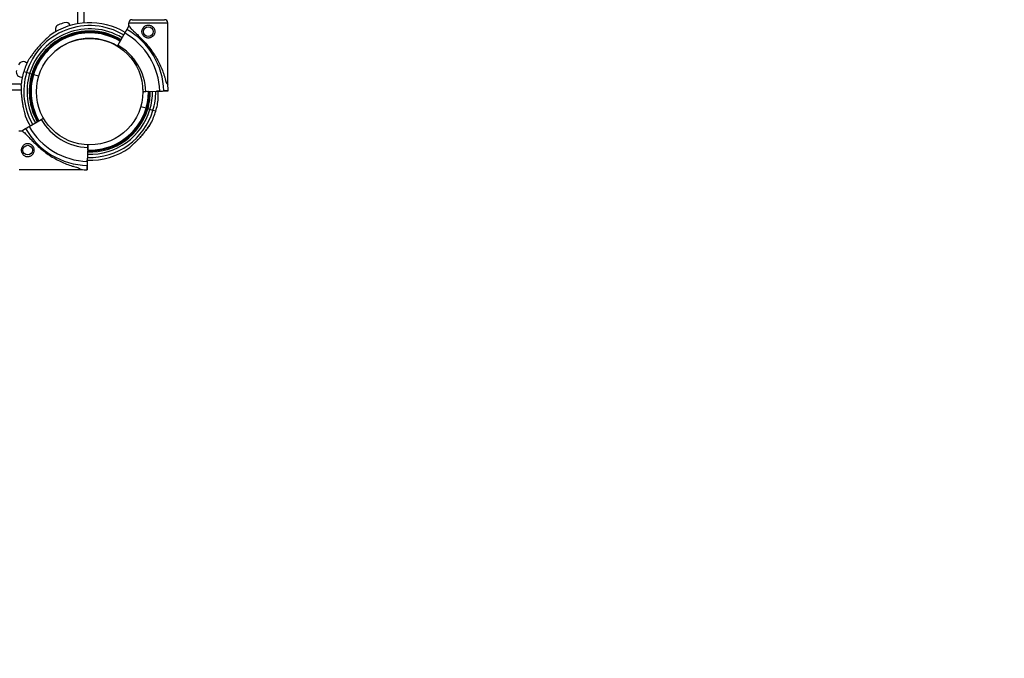
# Model space of a CAD drawing. Units: millimetres. Extents: x -488 to 29701, y 14 to 7088.
# Drawn here: x 4867 to 5932, y 2810 to 3501 of the extents above; entities that cross this region are included whole.
import ezdxf

# ---------------------------------------------------------------- set-up
doc = ezdxf.new("R2010")
doc.units = ezdxf.units.MM
doc.styles.get("Standard").update_dxf_attribs({"font": 'arial.ttf'})
doc.dimstyles.new('ISO-25', dxfattribs={"dimtxt": 2.5, "dimasz": 2.5, "dimexe": 1.25, "dimexo": 0.625, "dimtad": 1, "dimtxsty": 'Standard', "dimcen": 2.5, "dimadec": 0, "dimazin": 0, "dimtfac": 1, "dimtmove": 0, "dimatfit": 3, "dimfxl": 1, "dimarcsym": 0})

# ---------------------------------------------------------------- blocks, each defined once
blk = doc.blocks.new('*D2')
at = {"color": 0, "lineweight": -2, "transparency": 16777216}
for p, q in [((18.6, 6547.7), (18.6, 6669)), ((7597.8, 6547.7), (7597.8, 6669)), ((178.6, 6667.7), (7437.8, 6667.7))]:
    blk.add_line(p, q, dxfattribs=at)
at = {"color": 0, "transparency": 16777216}
for points in [[(178.6, 6694.4), (178.6, 6641.1), (18.6, 6667.7)], [(7437.8, 6694.4), (7437.8, 6641.1), (7597.8, 6667.7)]]:
    blk.add_solid(points, dxfattribs=at)
at = {"layer": 'Defpoints', "color": 0, "transparency": 16777216}
for p in [(7597.8, 6667.7), (18.6, 1942.9), (7597.8, 1830.6)]:
    blk.add_point(p, dxfattribs=at)
at = {"color": 0, "transparency": 16777216, "insert": (3808.2, 6890.9), "char_height": 300, "attachment_point": 5}
blk.add_mtext('760', dxfattribs=at)
blk = doc.blocks.new('*D3')
at = {"color": 0, "lineweight": -2, "transparency": 16777216}
for p, q in [((51.7, 6590.3), (-69.5, 6590.3)), ((-68.3, 6430.3), (-68.3, 174.3)), ((51.7, 14.3), (-69.5, 14.3))]:
    blk.add_line(p, q, dxfattribs=at)
at = {"color": 0, "transparency": 16777216}
for points in [[(-94.9, 6430.3), (-41.6, 6430.3), (-68.3, 6590.3)], [(-94.9, 174.3), (-41.6, 174.3), (-68.3, 14.3)]]:
    blk.add_solid(points, dxfattribs=at)
at = {"layer": 'Defpoints', "color": 0, "transparency": 16777216}
for p in [(5120.3, 6590.3), (-68.3, 14.3), (2613.7, 14.3)]:
    blk.add_point(p, dxfattribs=at)
at = {"color": 0, "transparency": 16777216, "insert": (-291.4, 3302.3), "char_height": 300, "attachment_point": 5, "rotation": 90}
blk.add_mtext('660', dxfattribs=at)

msp = doc.modelspace()

# ---------------------------------------------------------------- linework, layer by layer
for p, q in [((4929.307, 3515.155), (4929.307, 3496.449)), ((4936.007, 3515.155), (4936.007, 3497.349)), ((4984.965, 3494.357), (4982.633, 3490.317)), ((4984.965, 3494.357), (4984.965, 3497.353)), ((5026.965, 3430.337), (5026.965, 3497.353)), ((4980.413, 3486.473), (4972.824, 3473.328)), ((4874.219, 3443.566), (4871.173, 3444.478)), ((4871.173, 3444.478), (4871.174, 3444.478)), ((4879.832, 3441.888), (4877.528, 3442.578)), ((4887.395, 3439.624), (4881.748, 3441.315)), ((4844.798, 3431.523), (4868.521, 3431.523)), ((4844.798, 3424.823), (4868.608, 3424.823)), ((5005.236, 3423.069), (5000.179, 3422.89)), ((5003.177, 3422.996), (5018.346, 3423.534)), ((5018.353, 3423.535), (5014.857, 3423.411)), ((5016.469, 3423.468), (5018.353, 3423.535)), ((5018.346, 3423.534), (5016.469, 3423.468)), ((5022.782, 3423.692), (5027.444, 3423.857)), ((5027.444, 3423.857), (5022.782, 3423.692)), ((5003.414, 3404.895), (4997.72, 3406.599)), ((5007.634, 3403.632), (5005.33, 3404.321)), ((5013.987, 3401.73), (5010.941, 3402.641)), ((4876.877, 3385.189), (4890.006, 3392.806)), ((4866.007, 3380.614), (4869.003, 3380.621)), ((4869.003, 3380.621), (4873.038, 3382.962)), ((4940.401, 3362.558), (4939.895, 3347.388)), ((4940.333, 3360.499), (4940.496, 3365.383)), ((4939.895, 3347.381), (4940.012, 3350.878)), ((4939.895, 3347.388), (4939.936, 3348.615)), ((4939.936, 3348.615), (4939.895, 3347.381)), ((4866.095, 3338.615), (4933.111, 3338.755)), ((4939.747, 3342.952), (4939.592, 3338.29)), ((4939.592, 3338.29), (4939.747, 3342.952))]:
    msp.add_line(p, q)
for centre, radius in [((5005.965, 3487.943), 5.25), ((4942.503, 3422.929), 57.581), ((4875.461, 3359.634), 5.25)]:
    msp.add_circle(centre, radius)
for centre, radius, start, end in [((4942.579, 3423.103), 71.357, 59.132422, 163.335305), ((4942.579, 3423.103), 74.537, 59.169431, 125.403056), ((4910.866, 3490.27), 5.5, 111.610959, 204.690396), ((4938.268, 3421.1), 79.9, 106.989061, 111.610941), ((4916.529, 3492.253), 5.5, 25.235733, 106.98906), ((4988.465, 3497.353), 3.5, 90, 180), ((5023.465, 3497.353), 3.5, 360, 90), ((4942.579, 3423.103), 67.905, 59.088309, 163.333474), ((4942.579, 3423.103), 65.5, 59.05483, 163.333407), ((4942.579, 3423.103), 64.5, 59.040175, 163.333378), ((4942.579, 3423.103), 63.5, 59.025059, 163.333347), ((4942.715, 3420.852), 75.678, 2.030937, 60.123267), ((4942.715, 3420.852), 80.117, 2.030937, 60.116437), ((4942.579, 3423.103), 57.5, 58.923315, 131.196426), ((4942.579, 3423.103), 57.5, 58.923318, 131.195362), ((4942.715, 3420.852), 60.5, 2.030937, 60.154192), ((4870.56, 3449.964), 5.5, 42.627999, 158.38906), ((4942.579, 3423.103), 74.537, 152.660453, 163.335305), ((4868.577, 3444.3), 5.5, 162.997749, 282.237201), ((4942.581, 3423.105), 74.537, 163.336973, 174.010157), ((4942.581, 3423.105), 71.357, 163.337047, 209.97965), ((4942.581, 3423.105), 67.905, 163.335305, 209.972508), ((4942.581, 3423.105), 65.5, 163.335305, 209.967087), ((4942.581, 3423.105), 64.5, 163.335305, 209.964714), ((4942.581, 3423.105), 63.5, 163.335305, 209.962265), ((4942.715, 3420.852), 84.782, 2.030937, 6.422941), ((4942.579, 3423.103), 57.5, 1.774747, 2.339802), ((4942.579, 3423.103), 63.5, 343.337263, 359.996691), ((4942.579, 3423.103), 65.5, 343.337203, 0.058831), ((4942.579, 3423.103), 67.905, 343.337136, 0.128705), ((4942.579, 3423.103), 71.357, 343.337047, 0.220769), ((4942.579, 3423.103), 74.537, 343.336973, 354.010157), ((4942.581, 3423.105), 71.357, 267.961324, 343.335305), ((4942.581, 3423.105), 67.905, 267.954823, 343.335305), ((4942.581, 3423.105), 65.5, 267.949888, 343.335305), ((4942.581, 3423.105), 63.5, 267.945501, 343.335305), ((4942.581, 3423.105), 74.537, 332.660453, 343.335305), ((4942.581, 3423.105), 74.537, 201.267554, 209.98564), ((4942.419, 3423.025), 60.5, 209.965946, 268.089201), ((4942.419, 3423.025), 80.117, 210.003701, 268.089201), ((4942.419, 3423.025), 75.678, 209.996871, 268.089201), ((4942.581, 3423.105), 74.537, 267.966778, 305.403056), ((4942.419, 3423.025), 84.782, 263.697197, 268.089201)]:
    msp.add_arc(centre, radius, start, end)
at = {"extrusion": (0, 0, -1)}
for centre, major_axis, ratio, start_param, end_param in [((5005.965, 3497.353), (-21, 0), 0.0000001, 0, 3.14159257), ((5005.965, 3500.853), (-17.5, 0), 0.0000001, 0.00000012, 3.14159257), ((4877.528, 3442.578), (-3.353, 1.004), 0.00000072, -1.57079623, -1.56894526), ((4881.748, 3441.315), (-0.958, 0.287), 0.00000009, -1.57079642, -0.0000001), ((5003.177, 3422.996), (-2.998, -0.106), 0.0000001, 0.00000964, 1.57080596), ((5005.236, 3423.069), (0.999, 0.035), 0.0000001, 0.00000946, 1.57080579), ((5018.346, 3423.534), (4.497, 0.159), 0.0000001, -1.57079641, -0.16514876), ((5003.414, 3404.895), (-0.958, 0.287), 0.00000424, -1.57182542, -1.57079642), ((5003.412, 3404.893), (0.958, -0.287), 0.00000009, -0.0000001, 1.56848867), ((4901.057, 3359.688), (32.054, -20.933), 0.00000001, -3.14159271, -2.72836767), ((4901.057, 3359.688), (32.054, -20.933), 0.00000001, -0.41322533, -0.00000014)]:
    msp.add_ellipse(centre, major_axis=major_axis, ratio=ratio, start_param=start_param, end_param=end_param, dxfattribs=at)
for centre, major_axis, ratio, start_param, end_param in [((5005.965, 3462.347), (21, -32.01), 0.00000001, -3.14159267, -2.72836763), ((4877.526, 3442.576), (-3.353, 1.004), 0.00000009, -1.56931062, -0.16514858), ((4879.832, 3441.888), (0.958, -0.287), 0.00000009, 0.0000001, 1.57079642), ((5005.965, 3462.347), (21, -32.01), 0.00000001, -0.41322529, -0.0000001), ((5005.328, 3404.32), (-0.958, 0.287), 0.00000009, -1.5697671, 0.0000001), ((5005.33, 3404.321), (-0.958, 0.287), 0.00000095, -1.57079623, -1.56853964), ((5007.634, 3403.632), (3.353, -1.004), 0.00000009, 0.16514877, 1.57079642), ((4940.333, 3360.499), (-0.033, -0.999), 0.0000001, -0.00000008, 1.57079625), ((4940.401, 3362.558), (0.1, 2.998), 0.0000001, 0.34197897, 1.57079624), ((4939.895, 3347.388), (-0.15, -4.497), 0.0000001, -1.57079641, -0.16514876)]:
    msp.add_ellipse(centre, major_axis=major_axis, ratio=ratio, start_param=start_param, end_param=end_param)
for points, knots in [([(4998.965, 3487.943), (4998.965, 3487.5), (4999.008, 3487.043), (4999.187, 3486.136), (4999.323, 3485.686), (4999.681, 3484.825), (4999.903, 3484.413), (5000.416, 3483.652), (5000.706, 3483.303), (5001.324, 3482.685), (5001.673, 3482.395), (5002.434, 3481.882), (5002.846, 3481.659), (5003.708, 3481.301), (5004.158, 3481.165), (5005.065, 3480.986), (5005.522, 3480.943), (5006.408, 3480.943), (5006.865, 3480.986), (5007.773, 3481.165), (5008.223, 3481.301), (5009.084, 3481.659), (5009.496, 3481.882), (5010.257, 3482.395), (5010.606, 3482.685), (5011.224, 3483.303), (5011.514, 3483.652), (5012.027, 3484.413), (5012.249, 3484.825), (5012.607, 3485.686), (5012.744, 3486.136), (5012.922, 3487.043), (5012.965, 3487.5), (5012.965, 3488.387), (5012.922, 3488.844), (5012.744, 3489.751), (5012.607, 3490.201), (5012.249, 3491.062), (5012.027, 3491.474), (5011.514, 3492.235), (5011.224, 3492.584), (5010.606, 3493.202), (5010.257, 3493.492), (5009.496, 3494.005), (5009.084, 3494.227), (5008.223, 3494.586), (5007.773, 3494.722), (5006.865, 3494.901), (5006.408, 3494.943), (5005.522, 3494.943), (5005.065, 3494.901), (5004.158, 3494.722), (5003.708, 3494.586), (5002.846, 3494.227), (5002.434, 3494.005), (5001.673, 3493.492), (5001.324, 3493.202), (5000.706, 3492.584), (5000.416, 3492.235), (4999.903, 3491.474), (4999.681, 3491.062), (4999.323, 3490.201), (4999.187, 3489.751), (4999.008, 3488.844), (4998.965, 3488.387), (4998.965, 3487.943)], [0, 0, 0, 0, 1.32978363, 1.32978363, 2.65956727, 2.65956727, 3.9893509, 3.9893509, 5.31913454, 5.31913454, 6.64830142, 6.64830142, 7.9774683, 7.9774683, 9.30663518, 9.30663518, 10.63580206, 10.63580206, 11.96496894, 11.96496894, 13.29413581, 13.29413581, 14.62330269, 14.62330269, 15.95246957, 15.95246957, 17.28225321, 17.28225321, 18.61203684, 18.61203684, 19.94182048, 19.94182048, 21.27160411, 21.27160411, 22.60138775, 22.60138775, 23.93117138, 23.93117138, 25.26095501, 25.26095501, 26.59073865, 26.59073865, 27.91990553, 27.91990553, 29.24907241, 29.24907241, 30.57823929, 30.57823929, 31.90740617, 31.90740617, 33.23657305, 33.23657305, 34.56573993, 34.56573993, 35.89490681, 35.89490681, 37.22407369, 37.22407369, 38.55385732, 38.55385732, 39.88364095, 39.88364095, 41.21342459, 41.21342459, 42.54320822, 42.54320822, 42.54320822, 42.54320822]), ([(4899.398, 3483.858), (4899.267, 3483.704), (4899.115, 3483.537), (4898.726, 3483.128), (4898.478, 3482.878), (4897.709, 3482.122), (4897.116, 3481.563), (4895.845, 3480.366), (4895.165, 3479.728), (4893.776, 3478.407), (4893.066, 3477.724), (4891.671, 3476.351), (4890.986, 3475.662), (4889.392, 3474.021), (4888.419, 3472.984), (4886.483, 3470.83), (4885.519, 3469.711), (4883.655, 3467.446), (4882.754, 3466.299), (4881.053, 3464.038), (4880.254, 3462.924), (4879.061, 3461.208), (4878.572, 3460.49), (4877.871, 3459.448), (4877.642, 3459.108), (4877.206, 3458.465), (4876.998, 3458.162), (4876.669, 3457.705), (4876.523, 3457.51), (4876.391, 3457.36), (4876.379, 3457.347), (4876.368, 3457.335)], [43.68448905, 43.68448905, 43.68448905, 43.68448905, 44.70312168, 44.70312168, 46.08113856, 46.08113856, 48.87951213, 48.87951213, 51.67788569, 51.67788569, 54.47625925, 54.47625925, 57.27463282, 57.27463282, 61.35685667, 61.35685667, 65.43908052, 65.43908052, 69.52130438, 69.52130438, 73.60352823, 73.60352823, 76.13675081, 76.13675081, 77.4033621, 77.4033621, 78.66997339, 78.66997339, 79.59337695, 79.59337695, 79.6826898, 79.6826898, 79.6826898, 79.6826898]), ([(4982.633, 3490.317), (4982.629, 3490.31), (4982.625, 3490.303), (4982.59, 3490.244), (4982.545, 3490.166), (4982.439, 3489.981), (4982.368, 3489.859), (4982.2, 3489.568), (4982.102, 3489.399), (4981.906, 3489.059), (4981.789, 3488.856), (4981.537, 3488.42), (4981.403, 3488.187), (4981.146, 3487.742), (4981.001, 3487.49), (4980.704, 3486.976), (4980.552, 3486.714), (4980.413, 3486.473)], [0.70419719, 0.70419719, 0.70419719, 0.70419719, 0.83304089, 0.83304089, 1.66608178, 1.66608178, 2.49912354, 2.49912354, 3.33216531, 3.33216531, 4.16520821, 4.16520821, 4.99825111, 4.99825111, 5.83129505, 5.83129505, 6.664339, 6.664339, 6.664339, 6.664339]), ([(4986.733, 3491.663), (4986.82, 3491.569), (4986.91, 3491.475), (4987.509, 3490.851), (4988.089, 3490.281), (4989.119, 3489.295), (4989.569, 3488.871), (4990.524, 3487.976), (4991.029, 3487.505), (4992.083, 3486.522), (4992.632, 3486.008), (4993.76, 3484.944), (4994.34, 3484.393), (4995.516, 3483.26), (4996.114, 3482.678), (4997.312, 3481.49), (4997.914, 3480.885), (4999.705, 3479.048), (5000.88, 3477.795), (5003.506, 3474.878), (5004.993, 3473.129), (5007.869, 3469.515), (5009.258, 3467.65), (5011.909, 3463.823), (5013.17, 3461.86), (5015.544, 3457.862), (5016.655, 3455.827), (5018.714, 3451.713), (5019.659, 3449.637), (5021.378, 3445.476), (5022.152, 3443.391), (5023.186, 3440.284), (5023.51, 3439.252), (5024.115, 3437.202), (5024.398, 3436.183), (5024.85, 3434.454), (5025.028, 3433.738), (5025.198, 3433.031)], [105.62458098, 105.62458098, 105.62458098, 105.62458098, 106.29510094, 106.29510094, 109.97038366, 109.97038366, 112.47679041, 112.47679041, 114.98319716, 114.98319716, 117.48960391, 117.48960391, 119.99601066, 119.99601066, 122.50241741, 122.50241741, 125.00882417, 125.00882417, 130.02163767, 130.02163767, 136.88042861, 136.88042861, 143.73921955, 143.73921955, 150.59801049, 150.59801049, 157.45680143, 157.45680143, 164.31559237, 164.31559237, 171.17438331, 171.17438331, 174.60377878, 174.60377878, 178.03317425, 178.03317425, 180.48514139, 180.48514139, 180.48514139, 180.48514139]), ([(4972.824, 3473.328), (4972.731, 3473.168), (4972.63, 3472.993), (4972.432, 3472.65), (4972.336, 3472.482), (4972.236, 3472.309), (4972.221, 3472.283), (4972.206, 3472.258)], [4.44289549, 4.44289549, 4.44289549, 4.44289549, 4.99825917, 4.99825917, 5.55362284, 5.55362284, 5.64760651, 5.64760651, 5.64760651, 5.64760651]), ([(4873.12, 3396.068), (4873.095, 3396.269), (4873.06, 3396.491), (4872.96, 3397.047), (4872.89, 3397.392), (4872.662, 3398.447), (4872.475, 3399.24), (4872.07, 3400.938), (4871.852, 3401.845), (4871.417, 3403.712), (4871.2, 3404.673), (4870.789, 3406.586), (4870.595, 3407.538), (4870.165, 3409.785), (4869.922, 3411.186), (4869.487, 3414.05), (4869.297, 3415.514), (4868.984, 3418.43), (4868.861, 3419.884), (4868.682, 3422.707), (4868.626, 3424.078), (4868.573, 3426.167), (4868.559, 3427.036), (4868.545, 3428.291), (4868.541, 3428.702), (4868.53, 3429.478), (4868.523, 3429.845), (4868.499, 3430.408), (4868.484, 3430.651), (4868.456, 3430.849), (4868.454, 3430.866), (4868.451, 3430.883)], [43.68448905, 43.68448905, 43.68448905, 43.68448905, 44.70312168, 44.70312168, 46.08113856, 46.08113856, 48.87951213, 48.87951213, 51.67788569, 51.67788569, 54.47625925, 54.47625925, 57.27463282, 57.27463282, 61.35685667, 61.35685667, 65.43908052, 65.43908052, 69.52130438, 69.52130438, 73.60352823, 73.60352823, 76.13675081, 76.13675081, 77.4033621, 77.4033621, 78.66997339, 78.66997339, 79.59337695, 79.59337695, 79.6826898, 79.6826898, 79.6826898, 79.6826898]), ([(5007.079, 3423.135), (5007.08, 3420.51), (5006.921, 3417.884), (5006.161, 3411.666), (5005.413, 3408.092), (5004.37, 3404.606)], [6.282692362, 6.282692362, 6.282692362, 6.282692362, 6.404797663, 6.404797663, 6.574039102, 6.574039102, 6.574039102, 6.574039102]), ([(5016.709, 3415.325), (5016.706, 3415.341), (5016.703, 3415.358), (5016.675, 3415.557), (5016.661, 3415.799), (5016.637, 3416.363), (5016.63, 3416.73), (5016.618, 3417.506), (5016.615, 3417.916), (5016.6, 3419.172), (5016.587, 3420.041), (5016.545, 3421.685), (5016.513, 3422.565), (5016.469, 3423.468)], [0.83409071, 0.83409071, 0.83409071, 0.83409071, 0.92340356, 0.92340356, 1.84680712, 1.84680712, 3.11341841, 3.11341841, 4.3800297, 4.3800297, 6.91325228, 6.91325228, 9.5875274, 9.5875274, 9.5875274, 9.5875274]), ([(5004.371, 3404.606), (5002.398, 3398.015), (4999.362, 3391.744), (4991.469, 3380.472), (4986.614, 3375.474), (4975.576, 3367.258), (4969.396, 3364.041), (4956.334, 3359.714), (4949.455, 3358.604), (4941.807, 3358.605), (4941.039, 3358.619), (4940.271, 3358.646)], [0.29088744, 0.29088744, 0.29088744, 0.29088744, 0.61088744, 0.61088744, 0.93088744, 0.93088744, 1.25088744, 1.25088744, 1.57088744, 1.57088744, 1.60661524, 1.60661524, 1.60661524, 1.60661524]), ([(4890.006, 3392.806), (4890.166, 3392.899), (4890.341, 3393), (4890.684, 3393.199), (4890.851, 3393.296), (4891.147, 3393.468), (4891.303, 3393.558), (4891.593, 3393.726), (4891.728, 3393.805), (4891.954, 3393.936), (4892.067, 3394.001), (4892.261, 3394.114), (4892.342, 3394.161), (4892.465, 3394.232), (4892.517, 3394.263), (4892.552, 3394.283), (4892.553, 3394.283), (4892.553, 3394.284)], [4.44289549, 4.44289549, 4.44289549, 4.44289549, 4.99825917, 4.99825917, 5.55362284, 5.55362284, 6.10898555, 6.10898555, 6.66434827, 6.66434827, 7.21970968, 7.21970968, 7.7750711, 7.7750711, 8.33043138, 8.33043138, 8.34088515, 8.34088515, 8.34088515, 8.34088515]), ([(5008.792, 3388.873), (5008.781, 3388.861), (5008.769, 3388.848), (5008.637, 3388.697), (5008.491, 3388.503), (5008.161, 3388.045), (5007.954, 3387.742), (5007.518, 3387.1), (5007.289, 3386.759), (5006.587, 3385.718), (5006.099, 3384.999), (5004.906, 3383.283), (5004.107, 3382.169), (5002.406, 3379.908), (5001.505, 3378.761), (4999.641, 3376.496), (4998.677, 3375.378), (4996.741, 3373.224), (4995.768, 3372.187), (4994.173, 3370.545), (4993.488, 3369.856), (4992.094, 3368.484), (4991.384, 3367.8), (4989.995, 3366.479), (4989.315, 3365.842), (4988.043, 3364.645), (4987.451, 3364.086), (4986.682, 3363.329), (4986.433, 3363.08), (4986.045, 3362.67), (4985.893, 3362.504), (4985.762, 3362.35)], [0.83409071, 0.83409071, 0.83409071, 0.83409071, 0.92340356, 0.92340356, 1.84680712, 1.84680712, 3.11341841, 3.11341841, 4.3800297, 4.3800297, 6.91325228, 6.91325228, 10.99547613, 10.99547613, 15.07769998, 15.07769998, 19.15992384, 19.15992384, 23.24214769, 23.24214769, 26.04052125, 26.04052125, 28.83889482, 28.83889482, 31.63726838, 31.63726838, 34.43564195, 34.43564195, 35.81365883, 35.81365883, 36.83229146, 36.83229146, 36.83229146, 36.83229146]), ([(4985.762, 3362.35), (4985.893, 3362.504), (4986.045, 3362.67), (4986.433, 3363.08), (4986.682, 3363.329), (4987.451, 3364.086), (4988.043, 3364.645), (4989.315, 3365.842), (4989.995, 3366.479), (4991.384, 3367.8), (4992.094, 3368.484), (4993.488, 3369.856), (4994.173, 3370.545), (4995.768, 3372.187), (4996.741, 3373.224), (4998.677, 3375.378), (4999.641, 3376.496), (5001.505, 3378.761), (5002.406, 3379.908), (5004.107, 3382.169), (5004.906, 3383.283), (5006.099, 3384.999), (5006.587, 3385.718), (5007.289, 3386.759), (5007.518, 3387.1), (5007.954, 3387.742), (5008.161, 3388.045), (5008.491, 3388.503), (5008.637, 3388.697), (5008.769, 3388.848), (5008.781, 3388.861), (5008.792, 3388.873)], [3.11541801, 3.11541801, 3.11541801, 3.11541801, 4.13405064, 4.13405064, 5.51206752, 5.51206752, 8.31044108, 8.31044108, 11.10881465, 11.10881465, 13.90718821, 13.90718821, 16.70556178, 16.70556178, 20.78778563, 20.78778563, 24.87000948, 24.87000948, 28.95223334, 28.95223334, 33.03445719, 33.03445719, 35.56767977, 35.56767977, 36.83429106, 36.83429106, 38.10090235, 38.10090235, 39.02430591, 39.02430591, 39.11361876, 39.11361876, 39.11361876, 39.11361876]), ([(4871.701, 3378.859), (4871.794, 3378.772), (4871.889, 3378.682), (4872.514, 3378.084), (4873.085, 3377.505), (4874.074, 3376.477), (4874.499, 3376.028), (4875.395, 3375.075), (4875.867, 3374.571), (4876.853, 3373.519), (4877.368, 3372.971), (4878.434, 3371.845), (4878.986, 3371.267), (4880.122, 3370.093), (4880.705, 3369.497), (4881.895, 3368.301), (4882.502, 3367.7), (4884.343, 3365.913), (4885.598, 3364.74), (4888.521, 3362.121), (4890.273, 3360.637), (4893.892, 3357.769), (4895.76, 3356.384), (4899.593, 3353.741), (4901.558, 3352.484), (4905.561, 3350.119), (4907.599, 3349.011), (4911.717, 3346.962), (4913.795, 3346.021), (4917.96, 3344.31), (4920.046, 3343.54), (4923.156, 3342.513), (4924.188, 3342.192), (4926.24, 3341.59), (4927.259, 3341.31), (4928.99, 3340.862), (4929.705, 3340.685), (4930.413, 3340.517)], [105.62458098, 105.62458098, 105.62458098, 105.62458098, 106.29510094, 106.29510094, 109.97038366, 109.97038366, 112.47679041, 112.47679041, 114.98319716, 114.98319716, 117.48960391, 117.48960391, 119.99601066, 119.99601066, 122.50241741, 122.50241741, 125.00882417, 125.00882417, 130.02163767, 130.02163767, 136.88042861, 136.88042861, 143.73921955, 143.73921955, 150.59801049, 150.59801049, 157.45680143, 157.45680143, 164.31559237, 164.31559237, 171.17438331, 171.17438331, 174.60377878, 174.60377878, 178.03317425, 178.03317425, 180.48514139, 180.48514139, 180.48514139, 180.48514139]), ([(4873.038, 3382.962), (4873.044, 3382.966), (4873.052, 3382.97), (4873.111, 3383.004), (4873.189, 3383.05), (4873.373, 3383.156), (4873.495, 3383.227), (4873.786, 3383.396), (4873.955, 3383.494), (4874.295, 3383.691), (4874.497, 3383.808), (4874.933, 3384.061), (4875.166, 3384.196), (4875.61, 3384.454), (4875.861, 3384.6), (4876.375, 3384.898), (4876.637, 3385.05), (4876.877, 3385.189)], [0.70419719, 0.70419719, 0.70419719, 0.70419719, 0.83304089, 0.83304089, 1.66608178, 1.66608178, 2.49912354, 2.49912354, 3.33216531, 3.33216531, 4.16520821, 4.16520821, 4.99825111, 4.99825111, 5.83129505, 5.83129505, 6.664339, 6.664339, 6.664339, 6.664339]), ([(4875.446, 3366.634), (4875.889, 3366.635), (4876.346, 3366.593), (4877.254, 3366.416), (4877.704, 3366.281), (4878.566, 3365.925), (4878.979, 3365.703), (4879.741, 3365.192), (4880.09, 3364.903), (4880.709, 3364.286), (4881, 3363.938), (4881.515, 3363.178), (4881.738, 3362.766), (4882.098, 3361.906), (4882.235, 3361.456), (4882.416, 3360.549), (4882.46, 3360.092), (4882.461, 3359.206), (4882.42, 3358.749), (4882.243, 3357.841), (4882.108, 3357.391), (4881.751, 3356.529), (4881.53, 3356.116), (4881.018, 3355.354), (4880.729, 3355.004), (4880.112, 3354.385), (4879.764, 3354.094), (4879.004, 3353.58), (4878.592, 3353.357), (4877.732, 3352.997), (4877.282, 3352.86), (4876.376, 3352.679), (4875.918, 3352.635), (4875.032, 3352.633), (4874.575, 3352.675), (4873.667, 3352.852), (4873.217, 3352.987), (4872.355, 3353.344), (4871.943, 3353.565), (4871.18, 3354.076), (4870.831, 3354.366), (4870.212, 3354.982), (4869.921, 3355.331), (4869.406, 3356.091), (4869.183, 3356.502), (4868.823, 3357.363), (4868.686, 3357.813), (4868.505, 3358.719), (4868.461, 3359.176), (4868.46, 3360.063), (4868.501, 3360.52), (4868.678, 3361.427), (4868.813, 3361.878), (4869.17, 3362.74), (4869.392, 3363.152), (4869.903, 3363.915), (4870.192, 3364.264), (4870.809, 3364.883), (4871.157, 3365.174), (4871.917, 3365.688), (4872.329, 3365.912), (4873.189, 3366.272), (4873.639, 3366.409), (4874.545, 3366.59), (4875.003, 3366.633), (4875.446, 3366.634)], [0, 0, 0, 0, 1.32978363, 1.32978363, 2.65956727, 2.65956727, 3.9893509, 3.9893509, 5.31913454, 5.31913454, 6.64830142, 6.64830142, 7.9774683, 7.9774683, 9.30663518, 9.30663518, 10.63580206, 10.63580206, 11.96496894, 11.96496894, 13.29413581, 13.29413581, 14.62330269, 14.62330269, 15.95246957, 15.95246957, 17.28225321, 17.28225321, 18.61203684, 18.61203684, 19.94182048, 19.94182048, 21.27160411, 21.27160411, 22.60138775, 22.60138775, 23.93117138, 23.93117138, 25.26095501, 25.26095501, 26.59073865, 26.59073865, 27.91990553, 27.91990553, 29.24907241, 29.24907241, 30.57823929, 30.57823929, 31.90740617, 31.90740617, 33.23657305, 33.23657305, 34.56573993, 34.56573993, 35.89490681, 35.89490681, 37.22407369, 37.22407369, 38.55385732, 38.55385732, 39.88364095, 39.88364095, 41.21342459, 41.21342459, 42.54320822, 42.54320822, 42.54320822, 42.54320822])]:
    msp.add_open_spline(points, degree=3, knots=knots)
for points in [[(4877.522, 3442.58), (4877.521, 3442.579), (4877.521, 3442.578), (4877.521, 3442.578)], [(5000.027, 3425.497), (5000.098, 3424.629), (5000.148, 3423.76), (5000.179, 3422.89)], [(5003.414, 3404.892), (5003.414, 3404.893), (5003.415, 3404.894), (5003.415, 3404.894)], [(5005.328, 3404.322), (5005.327, 3404.321), (5005.327, 3404.321), (5005.327, 3404.32)], [(5005.328, 3404.322), (5005.328, 3404.322), (5005.328, 3404.322), (5005.328, 3404.322)]]:
    msp.add_open_spline(points, degree=3)

# ---------------------------------------------------------------- dimensions: what is measured, and where the dimension line sits
dim = msp.add_linear_dim(base=(7597.847, 6667.734), p1=(18.618, 1942.92), p2=(7597.847, 1830.58), text='760', dimstyle='ISO-25', override={"dimtxt": 300, "dimasz": 160, "dimgap": 70, "dimfxl": 120, "dimfxlon": 1})
dim.commit()
dim.dimension.update_dxf_attribs({"geometry": '*D2', "text_midpoint": (3808.232, 6890.906)})
dim = msp.add_linear_dim(base=(-68.273, 14.281), p1=(5120.296, 6590.339), p2=(2613.682, 14.281), angle=90, text='660', dimstyle='ISO-25', override={"dimtxt": 300, "dimasz": 160, "dimgap": 70, "dimfxl": 120, "dimfxlon": 1})
dim.commit()
dim.dimension.update_dxf_attribs({"geometry": '*D3', "text_midpoint": (-291.445, 3302.31)})

doc.saveas('drawing.dxf')
